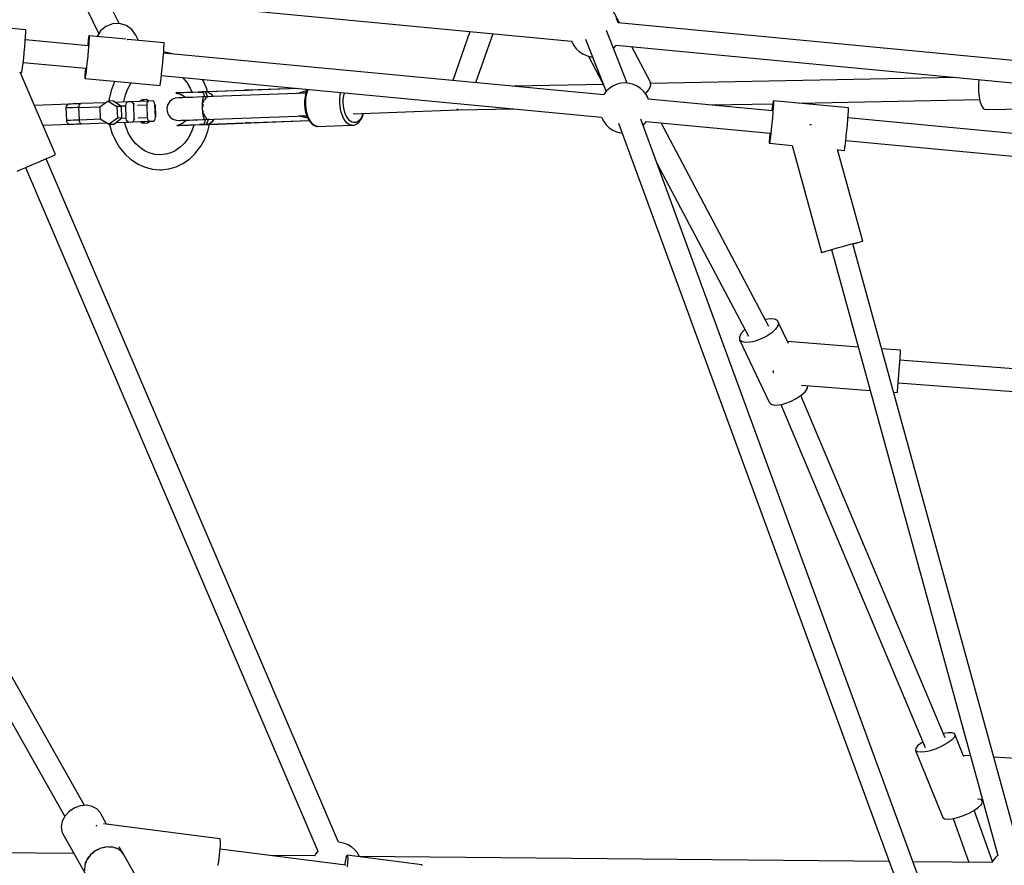
# Model space of a CAD drawing. Units: millimetres. Extents: x 446 to 17346, y -3632 to 17337.
# Drawn here: x 6717 to 7501, y 13153 to 13826 of the extents above; entities that cross this region are included whole.
import ezdxf

# ---------------------------------------------------------------- set-up
doc = ezdxf.new("R2010")
doc.units = ezdxf.units.MM
doc.layers.add('PV-EA387', color=7, linetype='Continuous')

# ---------------------------------------------------------------- blocks, each defined once
blk = doc.blocks.new('*U2')
at = {"layer": 'PV-EA387'}
for p, q in [((-6939.9, 18633.59), (-6956.44, 18667.58)), ((-6541.62, 18634.1), (-6557.98, 18665.16)), ((-6972.04, 18658.6), (-6955.96, 18625.55)), ((-6948.44, 18654.74), (-6579.71, 18619.71)), ((-6967.47, 18011.4), (-7320.32, 18636.15)), ((-7014.11, 18628.66), (-7073.82, 18634.32)), ((-6950.35, 18631.33), (-6954.64, 18627.73)), ((-6945.14, 18633.36), (-6950.35, 18631.33)), ((-6939.56, 18633.6), (-6945.14, 18633.36)), ((-6934.21, 18632.03), (-6939.56, 18633.6)), ((-6929.69, 18628.82), (-6934.21, 18632.03)), ((-6542.69, 18634.75), (-6544.23, 18637.68)), ((-6542.5, 18634.18), (-6542.69, 18634.75)), ((-6173.85, 18599.17), (-6542.52, 18634.19)), ((-7336.13, 18627.53), (-6983.18, 18002.62)), ((-7014.54, 18619.48), (-7014.26, 18623.25)), ((-7014.26, 18623.25), (-7014.09, 18626.17)), ((-7014.04, 18628.02), (-7014.11, 18628.66)), ((-7014.09, 18626.17), (-7014.04, 18628.02)), ((-6964.13, 18622.51), (-6964.47, 18620.12)), ((-6963.88, 18623.74), (-6964.13, 18622.51)), ((-6963.8, 18623.89), (-6963.88, 18623.74)), ((-6963.74, 18622.47), (-6963.86, 18620.07)), ((-6934.36, 18621.1), (-6963.8, 18623.89)), ((-6963.8, 18623.89), (-6963.75, 18623.73)), ((-6963.75, 18623.73), (-6963.74, 18622.47)), ((-6954.64, 18627.73), (-6957.33, 18623.28)), ((-6926.47, 18624.31), (-6929.69, 18628.82)), ((-6924.45, 18620.16), (-6926.47, 18624.31)), ((-6660.59, 18627.4), (-6674.27, 18588.36)), ((-6655.87, 18586.61), (-6642.19, 18625.65)), ((-6535.38, 18586.21), (-6551.86, 18628.05)), ((-7015.34, 18610.53), (-7014.91, 18615.13)), ((-7014.91, 18615.13), (-7014.54, 18619.48)), ((-6964.54, 18615.88), (-7014.46, 18620.62)), ((-6964.88, 18616.76), (-6964.97, 18615.93)), ((-6964.47, 18620.12), (-6964.88, 18616.76)), ((-6964.09, 18616.69), (-6964.42, 18612.59)), ((-6963.86, 18620.07), (-6964.09, 18616.69)), ((-6933.42, 18620.87), (-6933.36, 18620.87)), ((-6933.36, 18620.87), (-6933.32, 18620.86)), ((-6904.1, 18618.23), (-6932.92, 18620.96)), ((-6904.15, 18614.4), (-6904.04, 18616.81)), ((-6904.04, 18618.06), (-6904.1, 18618.23)), ((-6904.04, 18616.81), (-6904.04, 18618.06)), ((-6579.73, 18619.79), (-6579.52, 18619.14)), ((-6579.52, 18619.14), (-6577.98, 18616.22)), ((-6577.98, 18616.22), (-6575.99, 18613.59)), ((-6568.55, 18621.33), (-6552.14, 18579.65)), ((-6546.2, 18613.68), (-6544.5, 18615.8)), ((-6544.5, 18615.8), (-6544.09, 18616.54)), ((-6544.2, 18616.34), (-6175.59, 18581.33)), ((-6517.06, 18587.47), (-6531.63, 18615.15)), ((-7015.79, 18606.02), (-7015.34, 18610.53)), ((-6964.82, 18608.08), (-6965.26, 18603.48)), ((-6964.42, 18612.59), (-6964.82, 18608.08)), ((-6905.11, 18602.41), (-6904.71, 18606.93)), ((-6904.71, 18606.93), (-6904.38, 18611.02)), ((-6554.1, 18576.96), (-6904.45, 18610.19)), ((-6902.25, 18610.7), (-6904.39, 18610.86)), ((-6904.38, 18611.02), (-6904.15, 18614.4)), ((-6897.64, 18609.54), (-6902.25, 18610.7)), ((-6575.99, 18613.59), (-6573.58, 18611.32)), ((-6573.58, 18611.32), (-6570.84, 18609.48)), ((-6570.84, 18609.48), (-6567.83, 18608.11)), ((-6567.83, 18608.11), (-6564.64, 18607.26)), ((-6566.12, 18607.66), (-6554.45, 18585.5)), ((-6564.64, 18607.26), (-6562.95, 18607.1)), ((-7016.65, 18598.58), (-7016.24, 18601.94)), ((-7016.24, 18601.94), (-7015.79, 18606.02)), ((-7016.15, 18602.78), (-6966.28, 18598.05)), ((-6965.72, 18599.14), (-6966.15, 18595.38)), ((-6965.26, 18603.48), (-6965.72, 18599.14)), ((-6905.56, 18597.81), (-6905.11, 18602.41)), ((-6990.61, 18529.31), (-7018.7, 18594.99)), ((-7018.68, 18594.94), (-7017.32, 18594.81)), ((-7017.32, 18594.81), (-7017.24, 18594.96)), ((-7017.24, 18594.96), (-7016.99, 18596.19)), ((-7016.99, 18596.19), (-7016.65, 18598.58)), ((-6967.03, 18592.53), (-6967.09, 18590.68)), ((-6966.86, 18595.45), (-6967.03, 18592.53)), ((-6966.66, 18598.08), (-6966.86, 18595.45)), ((-6966.53, 18592.48), (-6966.82, 18590.66)), ((-6966.15, 18595.38), (-6966.53, 18592.48)), ((-6906.44, 18589.72), (-6906.01, 18593.47)), ((-6906.14, 18592.34), (-6555.84, 18559.13)), ((-6906.01, 18593.47), (-6905.56, 18597.81)), ((-6967.09, 18590.68), (-6967.01, 18590.04)), ((-6966.82, 18590.66), (-6967.01, 18590.04)), ((-6967.01, 18590.04), (-6907.31, 18584.38)), ((-6943.84, 18586.71), (-6946.24, 18580.46)), ((-6943.24, 18587.79), (-6943.84, 18586.71)), ((-6933.05, 18581.58), (-6930.61, 18585.99)), ((-6930.61, 18585.99), (-6930.19, 18586.55)), ((-6907.31, 18584.38), (-6907.12, 18584.99)), ((-6907.12, 18584.99), (-6906.82, 18586.82)), ((-6906.82, 18586.82), (-6906.44, 18589.72)), ((-6889.38, 18590.75), (-6889.03, 18590.44)), ((-6889.03, 18590.44), (-6885.89, 18586.61)), ((-6885.89, 18586.61), (-6883.27, 18582.28)), ((-6872.71, 18587.85), (-6873.56, 18589.25)), ((-6870.04, 18581.68), (-6872.71, 18587.85)), ((-6554.3, 18585.14), (-6625.37, 18583.72)), ((-6546.54, 18584.07), (-6549.33, 18582.3)), ((-6543.5, 18585.36), (-6546.54, 18584.07)), ((-6540.29, 18586.13), (-6543.5, 18585.36)), ((-6536.99, 18586.36), (-6540.29, 18586.13)), ((-6533.71, 18586.05), (-6536.99, 18586.36)), ((-6530.51, 18585.2), (-6533.71, 18586.05)), ((-6527.51, 18583.83), (-6530.51, 18585.2)), ((-6524.76, 18581.99), (-6527.51, 18583.83)), ((-6518.14, 18580.99), (-6516.67, 18584.53)), ((-6516.67, 18584.53), (-6517.06, 18587.47)), ((-6274.42, 18590.71), (-6516.85, 18585.88)), ((-6255.54, 18588.92), (-6255.86, 18584.52)), ((-6255.86, 18584.52), (-6255.76, 18579.69)), ((-6946.24, 18580.46), (-6947.83, 18573.85)), ((-6936.11, 18571.71), (-6934.89, 18576.79)), ((-6934.89, 18576.79), (-6933.05, 18581.58)), ((-6894.35, 18578.38), (-6894.83, 18578.37)), ((-6894.83, 18578.37), (-6894.48, 18578.33)), ((-6894.48, 18578.33), (-6890.9, 18577.43)), ((-6893.09, 18578.43), (-6894.35, 18578.38)), ((-6891.09, 18578.51), (-6893.09, 18578.43)), ((-6891.63, 18578.49), (-6893.09, 18578.43)), ((-6889.09, 18578.58), (-6891.63, 18578.49)), ((-6888.39, 18578.61), (-6891.09, 18578.51)), ((-6890.9, 18577.43), (-6887.71, 18575.54)), ((-6885.9, 18578.7), (-6889.09, 18578.58)), ((-6885.06, 18578.73), (-6888.39, 18578.61)), ((-6887.71, 18575.54), (-6886.94, 18574.72)), ((-6882.13, 18578.84), (-6885.9, 18578.7)), ((-6881.17, 18578.88), (-6885.06, 18578.73)), ((-6883.27, 18582.28), (-6881.79, 18578.85)), ((-6881.79, 18578.85), (-6882.13, 18578.84)), ((-6876.82, 18579.04), (-6881.17, 18578.88)), ((-6873.36, 18579.26), (-6876.82, 18579.04)), ((-6876.82, 18579.04), (-6873.68, 18579.16)), ((-6873.36, 18579.26), (-6873.68, 18579.16)), ((-6871.76, 18579.23), (-6873.68, 18579.16)), ((-6873.68, 18579.16), (-6873.36, 18578.91)), ((-6873.37, 18579.25), (-6873.37, 18579.25)), ((-6873.37, 18579.25), (-6873.37, 18579.25)), ((-6871.37, 18579.33), (-6873.36, 18579.26)), ((-6873.36, 18578.91), (-6873.34, 18578.89)), ((-6873.34, 18578.89), (-6872.45, 18577.23)), ((-6872.45, 18577.23), (-6871.93, 18575.31)), ((-6791.26, 18578.32), (-6872.27, 18575.29)), ((-6871.57, 18579.3), (-6871.76, 18579.23)), ((-6870.76, 18579.27), (-6871.76, 18579.23)), ((-6871.76, 18579.23), (-6870.53, 18577.9)), ((-6871.37, 18579.33), (-6871.57, 18579.3)), ((-6870.13, 18579.38), (-6871.37, 18579.33)), ((-6869.76, 18579.3), (-6870.76, 18579.27)), ((-6870.53, 18577.9), (-6869.56, 18575.4)), ((-6869.2, 18575.38), (-6870.24, 18574.81)), ((-6868.93, 18579.42), (-6870.13, 18579.38)), ((-6869.39, 18579.4), (-6870.04, 18581.68)), ((-6869.68, 18579.32), (-6869.76, 18579.3)), ((-6869.76, 18579.3), (-6869.68, 18579.29)), ((-6868.93, 18579.42), (-6869.68, 18579.32)), ((-6869.68, 18579.29), (-6869.59, 18579.26)), ((-6797.23, 18582.02), (-6869.67, 18579.31)), ((-6869.67, 18579.31), (-6868.93, 18579.42)), ((-6869.67, 18579.31), (-6867.1, 18578.02)), ((-6869.2, 18575.38), (-6869.41, 18575.37)), ((-6868.91, 18575.34), (-6869.2, 18575.38)), ((-6868.93, 18579.42), (-6868.88, 18579.42)), ((-6868.88, 18579.42), (-6868.93, 18579.42)), ((-6797.79, 18582.07), (-6868.88, 18579.42)), ((-6867.79, 18578.37), (-6867.12, 18577.95)), ((-6867.12, 18577.95), (-6866.82, 18577.66)), ((-6867.1, 18578.02), (-6865.18, 18575.56)), ((-6866.17, 18576.83), (-6865.25, 18575.56)), ((-6839.92, 18580.51), (-6840.1, 18580.49)), ((-6839.92, 18580.51), (-6838.54, 18580.56)), ((-6839.22, 18580.53), (-6839.92, 18580.51)), ((-6839.85, 18580.51), (-6839.92, 18580.51)), ((-6839.78, 18580.51), (-6839.85, 18580.51)), ((-6838.54, 18580.56), (-6839.78, 18580.51)), ((-6838.54, 18580.56), (-6839.22, 18580.53)), ((-6838.54, 18580.56), (-6838.56, 18580.55)), ((-6836.88, 18580.62), (-6838.54, 18580.56)), ((-6837.7, 18580.59), (-6836.88, 18580.62)), ((-6836.84, 18580.62), (-6837.7, 18580.59)), ((-6797.8, 18582.07), (-6836.88, 18580.62)), ((-6836.88, 18580.62), (-6836.88, 18580.62)), ((-6836.84, 18580.62), (-6836.88, 18580.62)), ((-6836.84, 18580.62), (-6836.84, 18580.62)), ((-6836.81, 18580.62), (-6836.84, 18580.62)), ((-6836.8, 18580.62), (-6836.81, 18580.62)), ((-6797.23, 18578.1), (-6795.81, 18578.76)), ((-6791.26, 18578.32), (-6797.23, 18578.1)), ((-6795.81, 18578.76), (-6790.53, 18580.41)), ((-6791.27, 18578.3), (-6792.73, 18578.24)), ((-6791.89, 18575.51), (-6792.24, 18572.44)), ((-6791.25, 18578.38), (-6791.89, 18575.51)), ((-6790.34, 18580.95), (-6791.25, 18578.38)), ((-6791.16, 18574.25), (-6790.8, 18576.61)), ((-6790.8, 18576.61), (-6790.27, 18578.84)), ((-6790.13, 18581.34), (-6790.34, 18580.95)), ((-6790.27, 18578.84), (-6789.4, 18581.27)), ((-6764.15, 18573.64), (-6763.79, 18576.85)), ((-6763.79, 18576.85), (-6763.35, 18578.8)), ((-6761.4, 18573.37), (-6761.08, 18576.23)), ((-6761.08, 18576.23), (-6760.57, 18578.54)), ((-6553.85, 18577.51), (-6554.15, 18576.97)), ((-6551.79, 18580.09), (-6553.85, 18577.51)), ((-6549.33, 18582.3), (-6551.79, 18580.09)), ((-6522.36, 18579.73), (-6524.76, 18581.99)), ((-6520.36, 18577.09), (-6522.36, 18579.73)), ((-6520.87, 18577.77), (-6518.14, 18580.99)), ((-6518.5, 18573.59), (-6520.78, 18577.88)), ((-6518.83, 18574.17), (-6520.36, 18577.09)), ((-6255.76, 18579.69), (-6255.24, 18575.05)), ((-6979.35, 18569.56), (-7007.38, 18568.51)), ((-6981.85, 18568.05), (-6982.21, 18567.01)), ((-6981.13, 18568.89), (-6981.85, 18568.05)), ((-6980.17, 18569.42), (-6981.13, 18568.89)), ((-6979.35, 18569.56), (-6980.17, 18569.42)), ((-6979.04, 18569.57), (-6979.35, 18569.56)), ((-6978.08, 18569.61), (-6979.04, 18569.57)), ((-6976.53, 18569.67), (-6978.08, 18569.61)), ((-6974.42, 18569.75), (-6976.53, 18569.67)), ((-6971.84, 18569.84), (-6974.42, 18569.75)), ((-6971.87, 18566.84), (-6971.79, 18567.99)), ((-6970.4, 18569.9), (-6971.84, 18569.84)), ((-6971.79, 18567.99), (-6971.48, 18568.98)), ((-6971.48, 18568.98), (-6970.99, 18569.65)), ((-6970.99, 18569.65), (-6970.4, 18569.9)), ((-6950.34, 18570.65), (-6970.4, 18569.9)), ((-6948.57, 18571.95), (-6955.19, 18567.08)), ((-6944.88, 18572.09), (-6948.57, 18571.95)), ((-6948.57, 18571.95), (-6941.61, 18567.59)), ((-6947.83, 18573.85), (-6948.03, 18571.97)), ((-6937.92, 18567.73), (-6944.88, 18572.09)), ((-6933.06, 18571.29), (-6943.01, 18570.92)), ((-6937.92, 18567.73), (-6941.61, 18567.59)), ((-6941.61, 18567.59), (-6941.27, 18558.36)), ((-6938.49, 18568.09), (-6934.54, 18568.24)), ((-6937.57, 18558.5), (-6937.92, 18567.73)), ((-6936.17, 18571.18), (-6936.11, 18571.71)), ((-6934.54, 18568.24), (-6934.38, 18569.74)), ((-6934.16, 18558.24), (-6934.54, 18568.24)), ((-6934.38, 18569.74), (-6933.84, 18570.86)), ((-6933.84, 18570.86), (-6933.06, 18571.29)), ((-6929.9, 18571.41), (-6933.06, 18571.29)), ((-6916.17, 18571.92), (-6929.9, 18571.41)), ((-6929.09, 18571.04), (-6929.9, 18571.41)), ((-6928.47, 18569.96), (-6929.09, 18571.04)), ((-6928.2, 18568.47), (-6928.47, 18569.96)), ((-6927.73, 18569.49), (-6928.38, 18569.47)), ((-6927.83, 18558.48), (-6928.2, 18568.47)), ((-6925.14, 18568.59), (-6917.64, 18568.87)), ((-6921.64, 18572.96), (-6923.42, 18571.65)), ((-6917.95, 18573.1), (-6921.64, 18572.96)), ((-6921.64, 18572.96), (-6919.78, 18571.79)), ((-6916.08, 18571.93), (-6917.95, 18573.1)), ((-6917.64, 18568.87), (-6917.48, 18570.37)), ((-6917.27, 18558.87), (-6917.64, 18568.87)), ((-6917.48, 18570.37), (-6916.95, 18571.49)), ((-6916.95, 18571.49), (-6916.17, 18571.92)), ((-6913, 18572.04), (-6916.17, 18571.92)), ((-6912.19, 18571.67), (-6913, 18572.04)), ((-6911.57, 18570.6), (-6912.19, 18571.67)), ((-6911.31, 18569.1), (-6911.57, 18570.6)), ((-6910.93, 18559.11), (-6911.31, 18569.1)), ((-6910.99, 18568.73), (-6911.3, 18568.93)), ((-6910.99, 18568.73), (-6911.29, 18568.72)), ((-6910.64, 18559.5), (-6910.99, 18568.73)), ((-6901.1, 18569.12), (-6901.8, 18566.53)), ((-6899.67, 18571.39), (-6901.1, 18569.12)), ((-6897.64, 18573.14), (-6899.67, 18571.39)), ((-6895.18, 18574.21), (-6897.64, 18573.14)), ((-6892.52, 18574.51), (-6895.18, 18574.21)), ((-6892.13, 18574.53), (-6892.52, 18574.51)), ((-6891.12, 18574.56), (-6892.13, 18574.53)), ((-6889.5, 18574.63), (-6891.12, 18574.56)), ((-6887.3, 18574.71), (-6889.5, 18574.63)), ((-6887.79, 18574.69), (-6889.5, 18574.63)), ((-6886.94, 18574.72), (-6887.79, 18574.69)), ((-6884.57, 18574.81), (-6887.3, 18574.71)), ((-6881.37, 18574.93), (-6884.57, 18574.81)), ((-6877.76, 18575.06), (-6881.37, 18574.93)), ((-6873.8, 18575.21), (-6877.76, 18575.06)), ((-6873.8, 18569.68), (-6873.82, 18566.23)), ((-6872.29, 18575.27), (-6873.8, 18575.21)), ((-6873.5, 18572.61), (-6873.8, 18569.68)), ((-6873.11, 18574.06), (-6873.5, 18572.61)), ((-6873.18, 18569.52), (-6873.3, 18567.55)), ((-6873.15, 18569.6), (-6873.18, 18569.52)), ((-6872.96, 18574.58), (-6873.05, 18574.25)), ((-6872.81, 18574.74), (-6872.96, 18574.58)), ((-6872.31, 18572.41), (-6872.9, 18570.43)), ((-6872.27, 18575.29), (-6872.41, 18575.14)), ((-6872.18, 18572.6), (-6872.31, 18572.41)), ((-6870.91, 18574.45), (-6871.97, 18572.91)), ((-6870.67, 18574.58), (-6870.91, 18574.45)), ((-6792.24, 18572.44), (-6792.27, 18569.28)), ((-6792.27, 18569.28), (-6792, 18566.13)), ((-6791.34, 18571.8), (-6791.16, 18574.25)), ((-6791.34, 18569.31), (-6791.34, 18571.8)), ((-6791.05, 18566.01), (-6791.34, 18569.31)), ((-6764.19, 18570.33), (-6764.15, 18573.64)), ((-6764.01, 18567.85), (-6764.19, 18570.33)), ((-6763.64, 18565.42), (-6764.01, 18567.85)), ((-6761.44, 18570.43), (-6761.4, 18573.37)), ((-6760.95, 18566.07), (-6761.44, 18570.43)), ((-6518.64, 18573.6), (-6518.83, 18574.17)), ((-6419.77, 18564.23), (-6518.65, 18573.6)), ((-6468.85, 18568.88), (-6419.51, 18569.86)), ((-6419.52, 18569.79), (-6419.9, 18566.89)), ((-6419.23, 18571.62), (-6419.52, 18569.79)), ((-6419.04, 18572.23), (-6419.23, 18571.62)), ((-6419.01, 18569.74), (-6419.19, 18566.82)), ((-6419.04, 18572.23), (-6418.96, 18571.59)), ((-6359.33, 18566.57), (-6419.04, 18572.23)), ((-6418.96, 18571.59), (-6419.01, 18569.74)), ((-6398.48, 18570.28), (-6254.81, 18573.14)), ((-6255.24, 18575.05), (-6254.34, 18571)), ((-6254.34, 18571), (-6253.12, 18567.85)), ((-6253.12, 18567.85), (-6251.7, 18565.87)), ((-6982.21, 18567.01), (-6982.24, 18566.45)), ((-6981.87, 18566.47), (-6982.24, 18566.45)), ((-6982.24, 18566.45), (-6981.86, 18556.46)), ((-6980.77, 18566.51), (-6981.87, 18566.47)), ((-6978.97, 18566.57), (-6980.77, 18566.51)), ((-6976.53, 18566.67), (-6978.97, 18566.57)), ((-6973.54, 18566.78), (-6976.53, 18566.67)), ((-6971.87, 18566.84), (-6973.54, 18566.78)), ((-6971.87, 18566.84), (-6954.64, 18567.48)), ((-6971.49, 18556.85), (-6971.87, 18566.84)), ((-6955.19, 18567.08), (-6954.84, 18557.85)), ((-6901.8, 18566.53), (-6901.7, 18563.85)), ((-6901.7, 18563.85), (-6900.81, 18561.31)), ((-6900.81, 18561.31), (-6899.22, 18559.15)), ((-6873.82, 18566.23), (-6873.55, 18562.79)), ((-6873.55, 18562.79), (-6873.03, 18559.89)), ((-6873.12, 18564.4), (-6872.91, 18562.92)), ((-6873.03, 18559.89), (-6872.48, 18558.36)), ((-6872.91, 18562.92), (-6872.9, 18562.88)), ((-6872.66, 18562.27), (-6871.81, 18560.11)), ((-6871.81, 18560.11), (-6871.7, 18559.97)), ((-6871.59, 18557.31), (-6790.59, 18560.34)), ((-6871.56, 18559.81), (-6870.26, 18558.22)), ((-6796.56, 18560.11), (-6790.59, 18560.34)), ((-6795.1, 18559.56), (-6796.56, 18560.11)), ((-6792.06, 18560.31), (-6790.6, 18560.36)), ((-6792, 18566.13), (-6791.43, 18563.09)), ((-6791.43, 18563.09), (-6790.57, 18560.28)), ((-6790.45, 18562.84), (-6791.05, 18566.01)), ((-6790.57, 18560.28), (-6789.47, 18557.78)), ((-6789.56, 18559.9), (-6790.45, 18562.84)), ((-6788.41, 18557.29), (-6789.56, 18559.9)), ((-6763.11, 18563.09), (-6763.64, 18565.42)), ((-6762.41, 18560.91), (-6763.11, 18563.09)), ((-6761.26, 18558.3), (-6762.41, 18560.91)), ((-6759.86, 18562.06), (-6760.95, 18566.07)), ((-6758.83, 18559.74), (-6759.86, 18562.06)), ((-6757.6, 18557.8), (-6758.83, 18559.74)), ((-6753.47, 18561.86), (-6670.33, 18564.97)), ((-6746.34, 18560.21), (-6747.42, 18558.18)), ((-6745.65, 18562.15), (-6746.34, 18560.21)), ((-6746.19, 18559.4), (-6745.27, 18561.97)), ((-6745.27, 18561.97), (-6745.23, 18562.16)), ((-6670.33, 18564.97), (-6671.12, 18565.54)), ((-6670.33, 18564.97), (-6669.99, 18565.01)), ((-6670.31, 18565.22), (-6670.17, 18565.2)), ((-6670.25, 18565.29), (-6669.86, 18564.87)), ((-6669.86, 18564.87), (-6625.74, 18565.75)), ((-6668.96, 18565.01), (-6668.88, 18564.99)), ((-6668.88, 18564.99), (-6668.87, 18565)), ((-6419.9, 18566.89), (-6420.2, 18564.27)), ((-6419.47, 18563.05), (-6419.83, 18558.7)), ((-6419.19, 18566.82), (-6419.47, 18563.05)), ((-6359.76, 18557.39), (-6359.48, 18561.16)), ((-6359.48, 18561.16), (-6359.31, 18564.08)), ((-6359.26, 18565.93), (-6359.33, 18566.57)), ((-6359.31, 18564.08), (-6359.26, 18565.93)), ((-6251.7, 18565.87), (-6250.17, 18565.21)), ((-6250.17, 18565.21), (-6193.24, 18566.35)), ((-7000.64, 18552.76), (-6978.75, 18553.57)), ((-6981.5, 18556.47), (-6981.86, 18556.46)), ((-6981.86, 18556.46), (-6981.79, 18555.91)), ((-6981.79, 18555.91), (-6981.35, 18554.9)), ((-6980.4, 18556.51), (-6981.5, 18556.47)), ((-6981.35, 18554.9), (-6980.58, 18554.11)), ((-6980.58, 18554.11), (-6979.58, 18553.66)), ((-6978.6, 18556.58), (-6980.4, 18556.51)), ((-6979.58, 18553.66), (-6978.75, 18553.57)), ((-6978.75, 18553.57), (-6978.44, 18553.59)), ((-6976.16, 18556.67), (-6978.6, 18556.58)), ((-6978.44, 18553.59), (-6977.49, 18553.62)), ((-6977.49, 18553.62), (-6975.93, 18553.68)), ((-6973.17, 18556.78), (-6976.16, 18556.67)), ((-6975.93, 18553.68), (-6973.83, 18553.76)), ((-6973.83, 18553.76), (-6971.24, 18553.85)), ((-6971.49, 18556.85), (-6973.17, 18556.78)), ((-6954.27, 18557.49), (-6971.49, 18556.85)), ((-6971.33, 18555.7), (-6971.49, 18556.85)), ((-6970.95, 18554.74), (-6971.33, 18555.7)), ((-6971.24, 18553.85), (-6969.8, 18553.91)), ((-6970.41, 18554.11), (-6970.95, 18554.74)), ((-6969.8, 18553.91), (-6970.41, 18554.11)), ((-6969.8, 18553.91), (-6949.75, 18554.66)), ((-6954.84, 18557.85), (-6947.88, 18553.49)), ((-6941.27, 18558.36), (-6947.88, 18553.49)), ((-6947.88, 18553.49), (-6944.19, 18553.63)), ((-6947.42, 18553.51), (-6947.39, 18553.34)), ((-6947.39, 18553.34), (-6945.53, 18546.79)), ((-6944.19, 18553.63), (-6937.57, 18558.5)), ((-6942.41, 18554.93), (-6932.47, 18555.3)), ((-6937.57, 18558.5), (-6941.27, 18558.36)), ((-6934.16, 18558.24), (-6938.12, 18558.09)), ((-6934.34, 18550.92), (-6935.56, 18555.19)), ((-6933.89, 18556.75), (-6934.16, 18558.24)), ((-6933.27, 18555.68), (-6933.89, 18556.75)), ((-6932.47, 18555.3), (-6933.27, 18555.68)), ((-6932.47, 18555.3), (-6929.3, 18555.42)), ((-6929.3, 18555.42), (-6915.57, 18555.94)), ((-6929.3, 18555.42), (-6928.52, 18555.85)), ((-6928.52, 18555.85), (-6927.98, 18556.97)), ((-6927.98, 18556.97), (-6927.83, 18558.48)), ((-6927.93, 18557.47), (-6927.28, 18557.5)), ((-6924.77, 18558.59), (-6917.27, 18558.87)), ((-6922.82, 18555.66), (-6920.95, 18554.5)), ((-6919.18, 18555.8), (-6920.95, 18554.5)), ((-6920.95, 18554.5), (-6917.26, 18554.63)), ((-6917, 18557.38), (-6917.27, 18558.87)), ((-6917.26, 18554.63), (-6915.49, 18555.94)), ((-6916.38, 18556.31), (-6917, 18557.38)), ((-6915.57, 18555.94), (-6916.38, 18556.31)), ((-6915.57, 18555.94), (-6912.4, 18556.05)), ((-6912.4, 18556.05), (-6911.63, 18556.49)), ((-6911.63, 18556.49), (-6911.09, 18557.6)), ((-6911.09, 18557.6), (-6910.93, 18559.11)), ((-6910.64, 18559.5), (-6910.95, 18559.49)), ((-6910.94, 18559.29), (-6910.64, 18559.5)), ((-6899.22, 18559.15), (-6897.06, 18557.56)), ((-6897.06, 18557.56), (-6894.53, 18556.68)), ((-6894.53, 18556.68), (-6891.85, 18556.58)), ((-6893.52, 18552.62), (-6893.87, 18552.56)), ((-6893.87, 18552.56), (-6893.38, 18552.58)), ((-6890.01, 18553.79), (-6893.52, 18552.62)), ((-6893.38, 18552.58), (-6892.13, 18552.62)), ((-6892.13, 18552.62), (-6890.13, 18552.7)), ((-6892.13, 18552.62), (-6890.66, 18552.68)), ((-6891.85, 18556.58), (-6891.46, 18556.59)), ((-6891.46, 18556.59), (-6890.45, 18556.63)), ((-6890.66, 18552.68), (-6888.12, 18552.77)), ((-6890.45, 18556.63), (-6888.83, 18556.69)), ((-6890.13, 18552.7), (-6887.43, 18552.8)), ((-6886.98, 18555.91), (-6890.01, 18553.79)), ((-6888.83, 18556.69), (-6886.63, 18556.77)), ((-6888.12, 18552.77), (-6884.93, 18552.89)), ((-6887.43, 18552.8), (-6884.1, 18552.92)), ((-6886.27, 18556.78), (-6886.98, 18555.91)), ((-6886.63, 18556.77), (-6883.9, 18556.87)), ((-6884.93, 18552.89), (-6881.17, 18553.03)), ((-6884.1, 18552.92), (-6880.21, 18553.07)), ((-6883.9, 18556.87), (-6880.7, 18556.99)), ((-6881.17, 18553.03), (-6880.34, 18553.06)), ((-6880.7, 18556.99), (-6877.08, 18557.13)), ((-6880.34, 18553.06), (-6880.67, 18551.68)), ((-6880.21, 18553.07), (-6875.86, 18553.23)), ((-6877.08, 18557.13), (-6873.13, 18557.27)), ((-6872.72, 18553.35), (-6875.86, 18553.23)), ((-6875.86, 18553.23), (-6872.42, 18553.28)), ((-6873.13, 18557.27), (-6871.62, 18557.33)), ((-6872.72, 18553.35), (-6870.79, 18553.42)), ((-6872.66, 18553.38), (-6872.72, 18553.35)), ((-6872.72, 18553.35), (-6872.66, 18553.32)), ((-6872.43, 18553.6), (-6872.66, 18553.38)), ((-6872.66, 18553.32), (-6872.42, 18553.27)), ((-6872.45, 18558.28), (-6872.34, 18557.96)), ((-6872.42, 18553.62), (-6872.43, 18553.6)), ((-6872.4, 18553.64), (-6872.42, 18553.62)), ((-6872.42, 18553.27), (-6872.4, 18553.27)), ((-6871.63, 18555.36), (-6872.4, 18553.64)), ((-6872.4, 18553.27), (-6870.4, 18553.35)), ((-6872.34, 18557.96), (-6872.13, 18557.78)), ((-6871.75, 18557.45), (-6871.59, 18557.31)), ((-6871.25, 18557.32), (-6871.63, 18555.36)), ((-6869.66, 18554.84), (-6870.79, 18553.42)), ((-6870.79, 18553.42), (-6869.8, 18553.46)), ((-6870.79, 18553.42), (-6870.6, 18553.36)), ((-6870.6, 18553.36), (-6870.4, 18553.35)), ((-6870.4, 18553.35), (-6869.16, 18553.4)), ((-6870.26, 18558.22), (-6870.03, 18558.12)), ((-6869.8, 18553.46), (-6868.79, 18553.5)), ((-6868.89, 18557.41), (-6869.66, 18554.84)), ((-6869.64, 18557.95), (-6868.48, 18557.45)), ((-6869.32, 18548), (-6868.02, 18553.44)), ((-6869.16, 18553.4), (-6867.95, 18553.44)), ((-6868.71, 18553.52), (-6868.79, 18553.5)), ((-6868.79, 18553.5), (-6868.71, 18553.48)), ((-6868.71, 18557.44), (-6868.48, 18557.45)), ((-6868.71, 18553.5), (-6788.66, 18556.49)), ((-6868.07, 18553.75), (-6868.71, 18553.52)), ((-6868.07, 18553.71), (-6868.71, 18553.5)), ((-6868.03, 18553.44), (-6868.71, 18553.5)), ((-6868.71, 18553.48), (-6868.03, 18553.44)), ((-6868.48, 18557.45), (-6868.23, 18557.51)), ((-6868.04, 18553.76), (-6868.07, 18553.75)), ((-6868.03, 18553.73), (-6868.07, 18553.71)), ((-6868.01, 18553.78), (-6868.04, 18553.76)), ((-6868, 18553.74), (-6868.03, 18553.73)), ((-6868.03, 18553.44), (-6867.99, 18553.44)), ((-6867.99, 18553.44), (-6868.03, 18553.44)), ((-6867.97, 18553.79), (-6868.01, 18553.78)), ((-6867.96, 18553.76), (-6868, 18553.74)), ((-6867.99, 18553.44), (-6867.95, 18553.44)), ((-6867.95, 18553.44), (-6867.99, 18553.44)), ((-6865.85, 18555.51), (-6867.97, 18553.79)), ((-6865.76, 18555.5), (-6867.96, 18553.76)), ((-6867.95, 18553.44), (-6867.91, 18553.44)), ((-6867.91, 18553.44), (-6867.95, 18553.44)), ((-6867.91, 18553.44), (-6788.61, 18556.42)), ((-6865.78, 18555.58), (-6865.85, 18555.51)), ((-6864.62, 18557.57), (-6865.78, 18555.58)), ((-6864.56, 18557.57), (-6865.76, 18555.5)), ((-6839.13, 18554.52), (-6838.94, 18554.53)), ((-6837.56, 18554.58), (-6838.94, 18554.53)), ((-6838.94, 18554.53), (-6838.25, 18554.55)), ((-6838.94, 18554.53), (-6838.89, 18554.53)), ((-6838.89, 18554.53), (-6838.82, 18554.53)), ((-6838.82, 18554.53), (-6837.56, 18554.58)), ((-6838.25, 18554.55), (-6837.56, 18554.58)), ((-6837.59, 18554.58), (-6837.56, 18554.58)), ((-6837.56, 18554.58), (-6835.91, 18554.64)), ((-6835.91, 18554.64), (-6836.73, 18554.61)), ((-6836.73, 18554.61), (-6835.87, 18554.64)), ((-6835.91, 18554.64), (-6788.61, 18556.42)), ((-6835.91, 18554.64), (-6835.87, 18554.64)), ((-6835.87, 18554.64), (-6835.83, 18554.64)), ((-6835.83, 18554.64), (-6835.81, 18554.64)), ((-6789.7, 18558.31), (-6795.1, 18559.56)), ((-6789.47, 18557.78), (-6788.15, 18555.69)), ((-6787.03, 18555.1), (-6788.41, 18557.29)), ((-6788.15, 18555.69), (-6787.83, 18555.31)), ((-6787.83, 18555.31), (-6786.3, 18553.65)), ((-6785.47, 18553.41), (-6787.03, 18555.1)), ((-6786.3, 18553.65), (-6784.65, 18552.53)), ((-6783.79, 18552.27), (-6785.47, 18553.41)), ((-6784.65, 18552.53), (-6784.1, 18552.29)), ((-6784.1, 18552.29), (-6782.35, 18551.75)), ((-6782.04, 18551.73), (-6783.79, 18552.27)), ((-6782.04, 18551.73), (-6754.89, 18552.74)), ((-6759.88, 18556.12), (-6761.26, 18558.3)), ((-6758.32, 18554.42), (-6759.88, 18556.12)), ((-6756.64, 18553.29), (-6758.32, 18554.42)), ((-6756.22, 18556.29), (-6757.6, 18557.8)), ((-6754.89, 18552.74), (-6756.64, 18553.29)), ((-6754.73, 18555.28), (-6756.22, 18556.29)), ((-6754.89, 18552.74), (-6753.14, 18552.81)), ((-6753.17, 18554.8), (-6754.73, 18555.28)), ((-6751.61, 18554.86), (-6753.17, 18554.8)), ((-6753.14, 18552.81), (-6752.83, 18552.85)), ((-6752.83, 18552.85), (-6751.13, 18553.52)), ((-6750.1, 18555.46), (-6751.61, 18554.86)), ((-6751.13, 18553.52), (-6750.6, 18553.8)), ((-6750.6, 18553.8), (-6749.04, 18555.04)), ((-6748.69, 18556.58), (-6750.1, 18555.46)), ((-6749.04, 18555.04), (-6747.63, 18556.81)), ((-6747.42, 18558.18), (-6748.69, 18556.58)), ((-6747.63, 18556.81), (-6747.34, 18557.22)), ((-6747.34, 18557.22), (-6746.19, 18559.4)), ((-6555.86, 18559.17), (-6555.65, 18558.56)), ((-6555.65, 18558.56), (-6554.12, 18555.63)), ((-6554.12, 18555.63), (-6552.12, 18553)), ((-6552.12, 18553), (-6549.72, 18550.73)), ((-6542.22, 18554.38), (-6305.26, 17908.15)), ((-6288.72, 17914.14), (-6524.65, 18557.58)), ((-6522.8, 18552.54), (-6522.7, 18552.64)), ((-6522.7, 18552.64), (-6520.63, 18555.22)), ((-6520.63, 18555.22), (-6520.2, 18555.99)), ((-6520.33, 18555.76), (-6421.51, 18546.39)), ((-6422.62, 18392.68), (-6508.45, 18554.63)), ((-6420.26, 18554.11), (-6420.72, 18549.6)), ((-6419.83, 18558.7), (-6420.26, 18554.11)), ((-6389.47, 18552.99), (-6390.43, 18552.73)), ((-6388.84, 18553.17), (-6389.47, 18552.99)), ((-6360.55, 18548.44), (-6360.13, 18553.04)), ((-6360.13, 18553.04), (-6359.76, 18557.39)), ((-6168.1, 18540.36), (-6359.68, 18558.53)), ((-6945.53, 18546.79), (-6942.86, 18540.62)), ((-6932.29, 18546.19), (-6934.34, 18550.92)), ((-6929.67, 18541.85), (-6932.29, 18546.19)), ((-6882.52, 18546.88), (-6884.96, 18542.47)), ((-6880.67, 18551.68), (-6882.52, 18546.88)), ((-6871.73, 18541.76), (-6869.32, 18548)), ((-6782.35, 18551.75), (-6782.04, 18551.73)), ((-6549.72, 18550.73), (-6546.98, 18548.89)), ((-6546.98, 18548.89), (-6543.97, 18547.53)), ((-6543.97, 18547.53), (-6540.78, 18546.68)), ((-6540.78, 18546.68), (-6539.34, 18546.54)), ((-6421.96, 18545.58), (-6422.19, 18542.21)), ((-6421.9, 18546.42), (-6421.96, 18545.58)), ((-6421.17, 18545.51), (-6421.58, 18542.15)), ((-6420.72, 18549.6), (-6421.17, 18545.51)), ((-6361.01, 18543.93), (-6360.55, 18548.44)), ((-6942.86, 18540.62), (-6939.44, 18534.98)), ((-6926.53, 18538.02), (-6929.67, 18541.85)), ((-6922.95, 18534.78), (-6926.53, 18538.02)), ((-6887.93, 18538.55), (-6891.37, 18535.2)), ((-6884.96, 18542.47), (-6887.93, 18538.55)), ((-6874.9, 18536.02), (-6871.73, 18541.76)), ((-6422.19, 18542.21), (-6422.31, 18539.8)), ((-6422.31, 18539.8), (-6422.3, 18538.55)), ((-6422.3, 18538.55), (-6422.24, 18538.38)), ((-6422.16, 18538.53), (-6422.24, 18538.38)), ((-6422.24, 18538.38), (-6404.03, 18536.66)), ((-6421.92, 18539.77), (-6422.16, 18538.53)), ((-6421.58, 18542.15), (-6421.92, 18539.77)), ((-6404.07, 18536.66), (-6380.7, 18451.55)), ((-6362.21, 18534.1), (-6361.87, 18536.49)), ((-6361.87, 18536.49), (-6361.46, 18539.85)), ((-6361.46, 18539.85), (-6361.01, 18543.93)), ((-6361.37, 18540.68), (-6169.84, 18522.52)), ((-6994.24, 18527.68), (-6991.54, 18528.87)), ((-6991.54, 18528.87), (-6990.61, 18529.31)), ((-6939.44, 18534.98), (-6935.36, 18529.99)), ((-6935.36, 18529.99), (-6930.69, 18525.76)), ((-6919, 18532.19), (-6922.95, 18534.78)), ((-6915.2, 18530.51), (-6919, 18532.19)), ((-6911.48, 18529.57), (-6915.83, 18530.67)), ((-6907.04, 18529.24), (-6911.48, 18529.57)), ((-6902.62, 18529.7), (-6907.04, 18529.24)), ((-6898.67, 18530.83), (-6902.62, 18529.7)), ((-6895.21, 18532.49), (-6899.35, 18530.5)), ((-6891.37, 18535.2), (-6895.21, 18532.49)), ((-6883.95, 18525.85), (-6879.39, 18530.29)), ((-6879.39, 18530.29), (-6878.78, 18530.91)), ((-6878.78, 18530.91), (-6874.9, 18536.02)), ((-6347.91, 18460.55), (-6367.89, 18533.29)), ((-6367.87, 18533.23), (-6362.54, 18532.72)), ((-6362.54, 18532.72), (-6362.46, 18532.87)), ((-6362.46, 18532.87), (-6362.21, 18534.1)), ((-7014.02, 18519.19), (-7008.91, 18521.36)), ((-7008.91, 18521.36), (-7003.48, 18523.68)), ((-7003.48, 18523.68), (-6998.39, 18525.88)), ((-6998.39, 18525.88), (-6994.24, 18527.68)), ((-6765.27, 17982.13), (-6997.95, 18526.07)), ((-6930.69, 18525.76), (-6929.97, 18525.14)), ((-6929.97, 18525.14), (-6924.74, 18521.71)), ((-6924.74, 18521.71), (-6919.15, 18519.23)), ((-6894.51, 18519.63), (-6889.03, 18522.27)), ((-6889.03, 18522.27), (-6883.95, 18525.85)), ((-6511.78, 18522.48), (-6438.88, 18384.93)), ((-7020.91, 18516.31), (-7018.18, 18517.44)), ((-7018.18, 18517.44), (-7014.02, 18519.19)), ((-7014.45, 18519.01), (-6781.78, 17975.09)), ((-6919.15, 18519.23), (-6913.32, 18517.76)), ((-6913.32, 18517.76), (-6907.37, 18517.33)), ((-6907.37, 18517.33), (-6906.21, 18517.37)), ((-6906.21, 18517.37), (-6900.28, 18517.98)), ((-6900.28, 18517.98), (-6894.51, 18519.63)), ((-6362.99, 18456.57), (-6357.76, 18457.99)), ((-6357.76, 18457.99), (-6353.23, 18459.21)), ((-6223.49, 17976.49), (-6355.82, 18458.36)), ((-6355.79, 18458.26), (-6353.18, 18458.99)), ((-6353.23, 18459.21), (-6349.91, 18460.08)), ((-6353.18, 18458.99), (-6349.87, 18459.94)), ((-6349.91, 18460.08), (-6348.14, 18460.51)), ((-6349.87, 18459.94), (-6348.13, 18460.47)), ((-6348.14, 18460.51), (-6347.91, 18460.55)), ((-6348.13, 18460.47), (-6347.91, 18460.55)), ((-6380.7, 18451.55), (-6379.83, 18451.84)), ((-6380.7, 18451.55), (-6379.8, 18451.74)), ((-6379.83, 18451.84), (-6377.27, 18452.59)), ((-6379.8, 18451.74), (-6377.22, 18452.41)), ((-6377.27, 18452.59), (-6373.31, 18453.71)), ((-6377.22, 18452.41), (-6373.24, 18453.46)), ((-6373.31, 18453.71), (-6368.37, 18455.09)), ((-6373.24, 18453.46), (-6372.76, 18453.59)), ((-6372.8, 18453.74), (-6240.44, 17971.74)), ((-6368.37, 18455.09), (-6362.99, 18456.57)), ((-6425.36, 18398.25), (-6425.54, 18398.2)), ((-6421.24, 18398.8), (-6425.36, 18398.25)), ((-6417.94, 18398.51), (-6421.24, 18398.8)), ((-6415.77, 18397.41), (-6417.94, 18398.51)), ((-6414.91, 18395.58), (-6415.77, 18397.41)), ((-6414.91, 18395.58), (-6415.43, 18393.2)), ((-6407.13, 18379.1), (-6414.91, 18395.58)), ((-6442.38, 18389.58), (-6444.87, 18386.77)), ((-6441.65, 18390.16), (-6442.38, 18389.58)), ((-6420.35, 18387.64), (-6424.3, 18384.96)), ((-6417.3, 18390.47), (-6420.35, 18387.64)), ((-6415.43, 18393.2), (-6417.3, 18390.47)), ((-6444.87, 18386.77), (-6446.08, 18384.19)), ((-6446.08, 18384.19), (-6445.91, 18382.06)), ((-6444.38, 18380.58), (-6445.91, 18382.06)), ((-6445.91, 18382.06), (-6422.42, 18332.29)), ((-6441.61, 18379.87), (-6444.38, 18380.58)), ((-6437.87, 18380.01), (-6441.61, 18379.87)), ((-6435.72, 18380.39), (-6437.87, 18380.01)), ((-6433.47, 18380.97), (-6435.72, 18380.39)), ((-6428.81, 18382.67), (-6433.47, 18380.97)), ((-6424.3, 18384.96), (-6428.81, 18382.67)), ((-6351.52, 18376.26), (-6407.81, 18380.55)), ((-6317.81, 18373.69), (-6332.88, 18374.84)), ((-6317.91, 18371.5), (-6317.8, 18373.41)), ((-6317.8, 18373.41), (-6317.81, 18373.69)), ((-6318.83, 18358.59), (-6318.45, 18363.72)), ((-6318.45, 18363.72), (-6318.13, 18368.16)), ((-6043.97, 18344.87), (-6318.3, 18365.79)), ((-6318.13, 18368.16), (-6317.91, 18371.5)), ((-6419.34, 18355.95), (-6419.38, 18355.38)), ((-6419.22, 18357.47), (-6419.34, 18355.95)), ((-6319.24, 18353.3), (-6318.83, 18358.59)), ((-6319.97, 18344.23), (-6319.63, 18348.35)), ((-6319.63, 18348.35), (-6319.24, 18353.3)), ((-6396.86, 18337.87), (-6393.81, 18340.7)), ((-6396.74, 18345.8), (-6342.01, 18341.62)), ((-6393.81, 18340.7), (-6391.94, 18343.43)), ((-6391.94, 18343.43), (-6391.51, 18345.4)), ((-6323.37, 18340.2), (-6320.36, 18339.97)), ((-6320.36, 18339.97), (-6320.22, 18341.34)), ((-6320.22, 18341.34), (-6319.97, 18344.23)), ((-6319.67, 18347.85), (-6045.34, 18326.93)), ((-6409.98, 18331.2), (-6405.32, 18332.9)), ((-6405.32, 18332.9), (-6400.81, 18335.19)), ((-6400.81, 18335.19), (-6396.86, 18337.87)), ((-6282.29, 18065.28), (-6397.11, 18337.7)), ((-6422.42, 18332.29), (-6420.89, 18330.81)), ((-6420.89, 18330.81), (-6418.12, 18330.1)), ((-6418.12, 18330.1), (-6414.38, 18330.24)), ((-6414.38, 18330.24), (-6412.23, 18330.62)), ((-6413.21, 18330.44), (-6298.24, 18057.67)), ((-6412.23, 18330.62), (-6409.98, 18331.2)), ((-6279.9, 18069.35), (-6283.74, 18068.72)), ((-6276.81, 18069.32), (-6279.9, 18069.35)), ((-6274.9, 18068.61), (-6276.81, 18069.32)), ((-6274.36, 18067.27), (-6275.22, 18065.42)), ((-6274.36, 18067.27), (-6274.9, 18068.61)), ((-6267.38, 18050.18), (-6274.36, 18067.27)), ((-6304.23, 18058.81), (-6305.77, 18056.77)), ((-6301.44, 18061.09), (-6304.23, 18058.81)), ((-6300.05, 18061.95), (-6301.44, 18061.09)), ((-6284.9, 18058.63), (-6289.54, 18056.62)), ((-6280.73, 18060.9), (-6284.9, 18058.63)), ((-6277.41, 18063.24), (-6280.73, 18060.9)), ((-6275.22, 18065.42), (-6277.41, 18063.24)), ((-6305.77, 18056.77), (-6305.93, 18055.16)), ((-6304.69, 18054.12), (-6305.93, 18055.16)), ((-6305.93, 18055.16), (-6284.2, 18001.92)), ((-6302.16, 18053.74), (-6304.69, 18054.12)), ((-6298.57, 18054.06), (-6302.16, 18053.74)), ((-6296.47, 18054.48), (-6298.57, 18054.06)), ((-6294.23, 18055.05), (-6296.47, 18054.48)), ((-6289.54, 18056.62), (-6294.23, 18055.05)), ((-6262.19, 18050.93), (-6267.82, 18051.25)), ((-6178.54, 18046.22), (-6243.65, 18049.89)), ((-6970.51, 18011.11), (-6975.24, 18009.45)), ((-6965.72, 18011.56), (-6970.51, 18011.11)), ((-6961.3, 18010.75), (-6965.72, 18011.56)), ((-6256.48, 18016.75), (-6252.74, 18016.54)), ((-6255.68, 18010), (-6253.49, 18012.18)), ((-6252.63, 18014.03), (-6253.67, 18016.59)), ((-6253.49, 18012.18), (-6252.63, 18014.03)), ((-6979.5, 18006.71), (-6982.9, 18003.14)), ((-6975.24, 18009.45), (-6979.5, 18006.71)), ((-6957.65, 18008.74), (-6961.3, 18010.75)), ((-6955.08, 18005.73), (-6957.65, 18008.74)), ((-6949.95, 17996.66), (-6955.08, 18005.73)), ((-6272.51, 18001.82), (-6267.81, 18003.38)), ((-6267.81, 18003.38), (-6263.17, 18005.39)), ((-6263.17, 18005.39), (-6259.01, 18007.67)), ((-6244.55, 17966.85), (-6259.11, 18007.61)), ((-6259.01, 18007.67), (-6255.68, 18010)), ((-6985.14, 17999.05), (-6986.03, 17994.82)), ((-6982.9, 18003.14), (-6985.14, 17999.05)), ((-6957.99, 17995.63), (-6958.01, 17994.79)), ((-6958, 17995.79), (-6957.99, 17995.63)), ((-6859.56, 17984.97), (-6952.3, 17996.96)), ((-6284.2, 18001.92), (-6282.96, 18000.88)), ((-6282.96, 18000.88), (-6280.44, 18000.51)), ((-6280.44, 18000.51), (-6276.84, 18000.83)), ((-6276.84, 18000.83), (-6274.75, 18001.24)), ((-6275.85, 18001.02), (-6263.4, 17966.15)), ((-6274.75, 18001.24), (-6272.51, 18001.82)), ((-6986.03, 17994.82), (-6985.48, 17990.82)), ((-6985.48, 17990.82), (-6984.68, 17989.01)), ((-6984.68, 17989.01), (-6966.06, 17956.04)), ((-6859.36, 17984.71), (-6859.56, 17984.97)), ((-6859.15, 17982.85), (-6859.36, 17984.71)), ((-6859.23, 17979.4), (-6859.15, 17982.85)), ((-6763.77, 17982.04), (-6765.34, 17982.13)), ((-6760.55, 17981.32), (-6763.77, 17982.04)), ((-6757.49, 17980.08), (-6760.55, 17981.32)), ((-6754.68, 17978.35), (-6757.49, 17980.08)), ((-6975.74, 17973.19), (-7213.65, 17975.54)), ((-6962.71, 17972.04), (-6965.56, 17968.17)), ((-6958.83, 17975.23), (-6962.71, 17972.04)), ((-6961.73, 17972.84), (-6960.88, 17973.74)), ((-6960.88, 17973.74), (-6959.81, 17974.43)), ((-6954.29, 17977.46), (-6958.83, 17975.23)), ((-6957.69, 17975.79), (-6956.62, 17976.48)), ((-6956.62, 17976.48), (-6955.43, 17976.9)), ((-6949.48, 17978.53), (-6954.29, 17977.46)), ((-6953.08, 17977.73), (-6951.89, 17978.15)), ((-6951.89, 17978.15), (-6950.69, 17978.26)), ((-6944.82, 17978.34), (-6949.48, 17978.53)), ((-6948.31, 17978.48), (-6947.1, 17978.59)), ((-6947.1, 17978.59), (-6945.99, 17978.39)), ((-6940.74, 17976.92), (-6944.82, 17978.34)), ((-6943.79, 17977.99), (-6942.68, 17977.78)), ((-6942.68, 17977.78), (-6941.76, 17977.28)), ((-6937.59, 17974.38), (-6940.74, 17976.92)), ((-6939.95, 17976.28), (-6939.03, 17975.78)), ((-6936.46, 17972.76), (-6939.7, 17978.51)), ((-6939.03, 17975.78), (-6938.38, 17975.02)), ((-6936.46, 17972.76), (-6937.59, 17974.38)), ((-6917.84, 17939.8), (-6936.46, 17972.76)), ((-6860.16, 17969.32), (-6859.58, 17974.72)), ((-6859.58, 17974.72), (-6859.23, 17979.4)), ((-6759.43, 17963.88), (-6859.42, 17976.81)), ((-6783.56, 17972.71), (-6784.32, 17971.2)), ((-6781.79, 17975.11), (-6783.56, 17972.71)), ((-6758.3, 17971.88), (-6758.76, 17971.31)), ((-6758.3, 17971.88), (-6758, 17971.21)), ((-6699, 17964.22), (-6758.3, 17971.88)), ((-6752.19, 17976.18), (-6754.68, 17978.35)), ((-6750.09, 17973.63), (-6752.19, 17976.18)), ((-6748.43, 17970.77), (-6750.09, 17973.63)), ((-6240.47, 17971.84), (-6242.32, 17970.04)), ((-6965.56, 17968.17), (-6967.14, 17963.97)), ((-6966.75, 17965.02), (-6966.52, 17966.09)), ((-6966.52, 17966.09), (-6965.96, 17967.11)), ((-6964.84, 17969.14), (-6964.28, 17970.17)), ((-6964.28, 17970.17), (-6963.42, 17971.07)), ((-6860.91, 17963.8), (-6860.16, 17969.32)), ((-6784.27, 17971.29), (-6819.45, 17971.64)), ((-6760.02, 17966.66), (-6760.52, 17964.02)), ((-6759.35, 17969.52), (-6760.02, 17966.66)), ((-6758.76, 17971.31), (-6759.35, 17969.52)), ((-6757.97, 17966.4), (-6758.23, 17962.62)), ((-6758, 17971.21), (-6757.89, 17969.34)), ((-6757.89, 17969.34), (-6757.97, 17966.4)), ((-6326.76, 17966.77), (-6748.53, 17970.94)), ((-6748.43, 17970.76), (-6748.43, 17970.77)), ((-6698.7, 17963.54), (-6699, 17964.22)), ((-6244.99, 17965.97), (-6307.95, 17966.59)), ((-6244.28, 17967.38), (-6245.04, 17965.87)), ((-6242.32, 17970.04), (-6244.28, 17967.38)), ((-6967.14, 17963.97), (-6967.32, 17959.8))]:
    blk.add_line(p, q, dxfattribs=at)
blk = doc.blocks.new('IVO')
blk.add_circle((8895.94, 8886.97), 8450)
at = {"layer": 'PV-EA387'}
blk.add_blockref('*U2', (13736.34, -4810.4), dxfattribs=at)

msp = doc.modelspace()

# ---------------------------------------------------------------- block references
msp.add_blockref('IVO', (0, 0))

doc.saveas('drawing.dxf')
